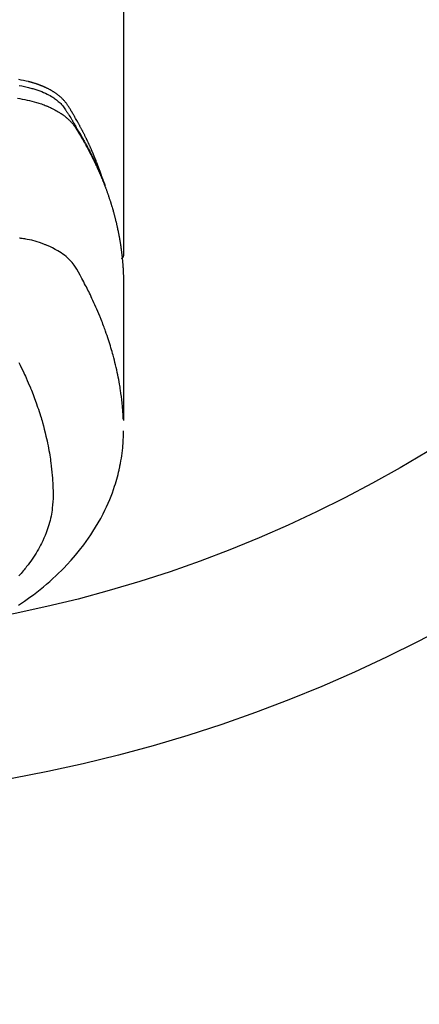
# Model space of a CAD drawing. Units: millimetres. Extents: x -109 to 26472, y -120 to 8859.
# Drawn here: x 17391 to 17416, y 6633 to 6695 of the extents above; entities that cross this region are included whole.
import ezdxf

# ---------------------------------------------------------------- set-up
doc = ezdxf.new("R2010")
doc.units = ezdxf.units.MM
doc.layers.add('150-機器', color=8, linetype='Continuous')
doc.layers.add('160-文字', color=254, linetype='Continuous')
doc.styles.add('KH001', font='txt')
doc.dimstyles.new('KH1xx030', dxfattribs={"dimscale": 30, "dimtxt": 2, "dimasz": 0.6, "dimexe": 0.3, "dimexo": 1.2, "dimgap": 0.5, "dimtad": 3, "dimdec": 1, "dimdsep": 46, "dimlunit": 6, "dimtxsty": 'KH001', "dimblk": 'DOT', "dimcen": 1, "dimdle": 1, "dimclrd": 256, "dimclre": 256, "dimclrt": 256, "dimadec": 0, "dimazin": 0, "dimtfac": 1, "dimtdec": 1, "dimtix": 1, "dimtmove": 2, "dimatfit": 3, "dimldrblk": 'CLOSEDBLANK', "dimfxl": 1, "dimtolj": 1, "dimtzin": 0, "dimlwd": -1, "dimlwe": -1, "dimarcsym": 0})

# ---------------------------------------------------------------- blocks, each defined once
blk = doc.blocks.new('F402_H')
at = {"layer": '150-機器', "color": 13, "linetype": 'Continuous'}
blk.add_line((22.938505, -188.14181), (22.938505, -261.807348), dxfattribs=at)
for points in [[(21.583103, -256.961207), (21.563162, -256.89671), (21.543019, -256.83228), (21.522472, -256.767983), (21.50132, -256.70389), (21.482924, -256.650092), (21.464077, -256.596448), (21.444902, -256.542916), (21.425521, -256.489458), (21.417435, -256.46726), (21.409335, -256.445068), (21.401225, -256.42288), (21.393107, -256.400694), (21.380054, -256.365025), (21.36699, -256.329359), (21.353896, -256.293706), (21.340746, -256.258072), (21.329156, -256.226856), (21.317493, -256.195667), (21.305738, -256.164514), (21.29387, -256.133403), (21.280059, -256.097689), (21.266106, -256.062031), (21.252072, -256.026402), (21.238019, -255.990782), (21.213554, -255.928607), (21.189053, -255.866448), (21.16435, -255.804369), (21.139281, -255.742441), (21.128395, -255.715976), (21.117437, -255.689541), (21.106429, -255.663126), (21.095397, -255.636721), (21.084237, -255.610016), (21.073059, -255.583319), (21.06183, -255.556644), (21.050516, -255.530004), (21.039058, -255.50332), (21.027543, -255.47666), (21.016046, -255.449993), (21.004638, -255.423287), (20.997167, -255.40558), (20.989725, -255.38786), (20.98226, -255.37015), (20.974717, -255.352475), (20.959261, -255.317209), (20.943495, -255.282078), (20.927631, -255.246989), (20.911884, -255.211848), (20.900143, -255.185177), (20.888489, -255.158469), (20.876813, -255.131771), (20.865008, -255.105132), (20.849032, -255.069871), (20.83282, -255.034716), (20.816495, -254.999614), (20.80018, -254.964505), (20.787968, -254.938072), (20.775777, -254.911629), (20.763571, -254.885194), (20.75131, -254.858785), (20.738928, -254.832315), (20.726482, -254.805876), (20.713983, -254.779461), (20.701442, -254.753066), (20.692999, -254.735346), (20.684536, -254.717636), (20.676049, -254.699938), (20.667532, -254.682254), (20.659081, -254.664787), (20.650606, -254.647332), (20.642117, -254.629885), (20.633622, -254.612439), (20.612248, -254.568521), (20.590859, -254.524611), (20.569408, -254.480731), (20.54785, -254.436905), (20.530516, -254.401937), (20.513089, -254.367017), (20.495589, -254.332133), (20.478035, -254.297275), (20.460232, -254.262042), (20.442353, -254.226847), (20.424362, -254.19171), (20.406226, -254.156648), (20.394818, -254.134799), (20.383358, -254.112976), (20.371863, -254.091173), (20.360347, -254.06938), (20.339689, -254.030338), (20.319007, -253.99131), (20.2983, -253.952296), (20.277567, -253.913294), (20.258958, -253.878337), (20.240311, -253.843401), (20.221591, -253.808504), (20.202766, -253.773664), (20.188619, -253.747697), (20.17441, -253.721764), (20.160166, -253.695851), (20.145916, -253.66994), (20.131514, -253.643726), (20.117096, -253.617521), (20.102626, -253.591345), (20.08807, -253.565218), (20.078389, -253.547988), (20.068668, -253.530783), (20.058924, -253.51359), (20.049173, -253.4964), (20.009826, -253.426912), (19.970426, -253.357453), (19.930755, -253.288152), (19.890594, -253.219136), (19.87541, -253.193439), (19.860166, -253.167778), (19.844925, -253.142114), (19.829755, -253.116408), (19.814582, -253.090455), (19.799446, -253.06448), (19.784254, -253.038538), (19.768917, -253.012684), (19.758522, -252.995432), (19.748053, -252.978226), (19.737544, -252.961045), (19.727028, -252.943866), (19.700834, -252.900988), (19.674667, -252.858095), (19.648499, -252.815201), (19.622306, -252.772321), (19.595852, -252.729299), (19.569223, -252.686391), (19.542456, -252.643562), (19.515589, -252.600777), (19.493522, -252.565944), (19.471139, -252.531327), (19.44829, -252.497026), (19.42483, -252.463142), (19.400911, -252.430214), (19.376253, -252.397832), (19.350948, -252.365941), (19.325094, -252.334483), (19.299831, -252.304714), (19.274114, -252.275354), (19.247955, -252.246386), (19.22137, -252.217793), (19.193345, -252.188462), (19.164917, -252.159534), (19.136042, -252.131064), (19.106674, -252.103097), (19.085523, -252.083574), (19.064155, -252.064295), (19.042603, -252.045218), (19.020901, -252.026301), (18.983377, -251.994114), (18.945495, -251.962366), (18.907166, -251.931168), (18.868306, -251.900634), (18.841469, -251.880227), (18.814391, -251.860143), (18.787094, -251.840357), (18.759595, -251.820846), (18.728471, -251.799215), (18.697147, -251.777887), (18.665629, -251.756844), (18.633928, -251.736071), (18.610386, -251.720878), (18.586753, -251.705832), (18.563021, -251.690946), (18.53918, -251.67623), (18.492872, -251.648321), (18.446185, -251.621051), (18.399121, -251.594442), (18.351677, -251.568516), (18.316003, -251.549619), (18.280149, -251.531075), (18.244153, -251.512799), (18.208058, -251.494711), (18.177798, -251.479659), (18.147468, -251.464754), (18.117015, -251.450117), (18.086381, -251.435868), (18.065509, -251.426481), (18.044567, -251.417254), (18.023586, -251.408108), (18.002603, -251.398965), (17.977955, -251.388154), (17.953309, -251.377342), (17.928626, -251.366619), (17.903865, -251.356079), (17.88227, -251.347114), (17.860606, -251.338314), (17.838879, -251.329671), (17.817096, -251.321172), (17.791225, -251.311288), (17.765296, -251.301559), (17.739336, -251.291912), (17.713371, -251.282275), (17.686983, -251.272427), (17.660593, -251.262593), (17.634161, -251.252875), (17.607651, -251.243378), (17.584782, -251.235447), (17.561852, -251.227692), (17.538883, -251.22005), (17.515895, -251.21246), (17.489005, -251.203608), (17.462099, -251.194814), (17.435161, -251.186116), (17.408181, -251.177553), (17.373143, -251.166684), (17.338026, -251.156071), (17.30283, -251.145727), (17.267554, -251.135664), (17.239928, -251.127998), (17.212261, -251.12048), (17.184565, -251.113074), (17.156848, -251.105743), (17.128949, -251.0984), (17.10104, -251.0911), (17.073109, -251.083891), (17.045144, -251.07682), (16.894819, -251.041314), (16.743786, -251.008829), (16.592332, -250.978174), (16.440748, -250.948162)], [(16.464765, -251.30932), (16.632932, -251.348498), (16.801002, -251.388226), (16.969345, -251.426891), (17.043055, -251.443243), (17.116726, -251.459712), (17.190261, -251.476726), (17.263564, -251.494711), (17.321488, -251.509969), (17.379171, -251.526114), (17.436648, -251.543014), (17.493953, -251.560537), (17.560524, -251.581768), (17.626758, -251.603969), (17.692663, -251.627144), (17.758252, -251.651296), (17.874056, -251.696793), (17.988493, -251.745547), (18.101507, -251.797542), (18.213045, -251.852761), (18.298618, -251.89802), (18.382985, -251.945368), (18.466159, -251.994784), (18.548156, -252.046248), (18.609413, -252.086656), (18.669743, -252.128348), (18.729121, -252.171378), (18.787521, -252.215798), (18.842867, -252.260138), (18.897012, -252.305872), (18.950019, -252.352945), (19.001952, -252.401306), (19.046316, -252.444392), (19.089608, -252.488499), (19.131459, -252.53389), (19.171502, -252.58083), (19.219557, -252.642678), (19.265158, -252.70643), (19.309062, -252.771462), (19.352023, -252.837149), (19.371987, -252.867835), (19.391958, -252.898484), (19.411909, -252.929133), (19.431811, -252.959824), (19.454768, -252.99522), (19.477768, -253.030587), (19.500728, -253.065979), (19.523568, -253.101448), (19.570769, -253.175885), (19.617448, -253.250653), (19.663812, -253.325621), (19.710073, -253.400654), (19.729098, -253.431526), (19.748085, -253.46242), (19.767015, -253.49335), (19.785872, -253.524326), (19.811537, -253.566681), (19.837015, -253.609149), (19.862104, -253.651843), (19.886604, -253.694874), (19.917074, -253.750705), (19.946995, -253.806846), (19.97714, -253.862852), (20.008282, -253.918281), (20.033104, -253.960021), (20.058589, -254.001379), (20.084354, -254.042578), (20.110012, -254.083841), (20.12763, -254.112667), (20.145097, -254.141581), (20.162474, -254.17055), (20.179826, -254.199534), (20.231475, -254.286237), (20.282734, -254.373172), (20.333653, -254.460306), (20.384284, -254.547611), (20.410678, -254.593369), (20.436962, -254.639188), (20.463088, -254.685097), (20.489006, -254.731124), (20.507586, -254.764464), (20.526062, -254.797861), (20.544461, -254.831301), (20.56281, -254.864769), (20.581071, -254.898149), (20.599299, -254.931545), (20.617484, -254.964966), (20.635617, -254.998415), (20.660459, -255.044458), (20.685198, -255.090556), (20.709832, -255.136711), (20.734355, -255.182925), (20.760998, -255.233429), (20.787511, -255.284002), (20.813875, -255.334653), (20.840075, -255.385388), (20.857321, -255.419027), (20.874513, -255.452693), (20.891691, -255.486368), (20.908892, -255.520031), (20.926142, -255.553668), (20.943402, -255.5873), (20.960612, -255.620959), (20.977709, -255.654673), (20.994551, -255.688265), (21.011268, -255.72192), (21.027911, -255.755613), (21.044532, -255.789316), (21.077848, -255.856812), (21.111127, -255.924326), (21.144271, -255.991905), (21.17718, -256.059599), (21.189435, -256.085014), (21.201652, -256.110446), (21.213851, -256.135888), (21.22605, -256.161329), (21.246362, -256.203663), (21.266636, -256.246013), (21.286813, -256.28841), (21.306836, -256.330879), (21.328572, -256.377618), (21.350072, -256.424468), (21.371397, -256.471398), (21.392608, -256.518382), (21.417396, -256.57358), (21.441997, -256.628862), (21.46634, -256.684255), (21.490349, -256.739794), (21.501169, -256.765185), (21.511914, -256.790607), (21.522598, -256.816056), (21.533235, -256.841524), (21.554486, -256.892763), (21.575543, -256.94408), (21.596391, -256.995484), (21.617013, -257.046979), (21.632255, -257.085518), (21.647326, -257.124123), (21.6622, -257.162804), (21.676854, -257.201569), (21.686484, -257.227443), (21.69601, -257.253357), (21.705433, -257.279307), (21.714754, -257.305294), (21.734365, -257.361001), (21.753623, -257.416832), (21.772645, -257.472745), (21.79155, -257.528701)], [(16.35697, -252.097113), (16.510563, -252.127309), (16.663989, -252.15823), (16.817248, -252.19001), (16.970342, -252.22278), (17.112787, -252.254681), (17.25476, -252.288517), (17.396148, -252.324641), (17.536839, -252.363406), (17.617416, -252.387119), (17.697644, -252.411978), (17.777506, -252.437984), (17.85699, -252.465136), (17.933815, -252.492647), (18.010252, -252.521202), (18.086355, -252.550646), (18.16218, -252.58083), (18.194714, -252.594015), (18.227178, -252.607358), (18.259557, -252.620901), (18.291836, -252.634687), (18.35022, -252.660436), (18.408229, -252.687022), (18.465887, -252.714368), (18.523222, -252.742401), (18.561609, -252.761637), (18.59983, -252.781187), (18.637895, -252.801042), (18.675817, -252.821192), (18.749181, -252.861248), (18.821882, -252.902473), (18.893858, -252.944946), (18.96505, -252.988747), (19.021605, -253.024982), (19.077521, -253.062171), (19.132805, -253.100299), (19.18746, -253.139348), (19.232369, -253.172507), (19.276767, -253.206326), (19.320643, -253.240816), (19.363991, -253.275985), (19.399258, -253.305458), (19.434116, -253.335396), (19.468571, -253.3658), (19.502623, -253.396665), (19.529499, -253.421635), (19.556082, -253.446907), (19.582365, -253.472492), (19.608343, -253.498395), (19.633256, -253.523873), (19.657838, -253.549661), (19.682108, -253.575747), (19.706083, -253.60212), (19.741733, -253.642479), (19.776616, -253.683489), (19.810641, -253.725205), (19.843718, -253.76768), (19.868229, -253.800504), (19.892193, -253.833724), (19.915605, -253.867334), (19.938467, -253.901326), (19.956352, -253.928683), (19.974002, -253.956188), (19.991461, -253.983815), (20.00878, -254.011533), (20.027907, -254.042299), (20.047007, -254.073075), (20.066068, -254.103874), (20.085078, -254.134707), (20.107596, -254.171311), (20.130089, -254.207932), (20.152517, -254.244593), (20.17484, -254.281317), (20.19339, -254.312051), (20.211868, -254.342827), (20.230283, -254.373644), (20.248644, -254.404491), (20.266893, -254.435256), (20.285105, -254.466043), (20.303288, -254.496848), (20.321451, -254.527664), (20.339566, -254.558435), (20.357659, -254.589219), (20.375725, -254.620018), (20.393759, -254.650837), (20.411687, -254.681572), (20.429559, -254.71234), (20.447358, -254.74315), (20.46507, -254.77401), (20.487448, -254.813326), (20.509682, -254.852725), (20.531786, -254.892198), (20.553771, -254.931736), (20.573036, -254.966579), (20.592245, -255.001454), (20.611431, -255.03634), (20.63063, -255.071222), (20.647744, -255.102246), (20.66486, -255.133268), (20.681942, -255.16431), (20.698949, -255.195392), (20.729135, -255.251159), (20.75903, -255.307084), (20.78868, -255.363139), (20.818133, -255.419298), (20.827887, -255.437982), (20.837623, -255.456677), (20.847338, -255.475381), (20.85703, -255.4941), (20.876276, -255.531475), (20.895455, -255.568886), (20.914619, -255.606305), (20.933826, -255.643703), (20.949883, -255.67482), (20.965936, -255.705939), (20.98189, -255.737109), (20.997656, -255.768372), (21.009981, -255.793252), (21.022192, -255.818189), (21.034353, -255.843151), (21.046527, -255.868107), (21.061952, -255.899541), (21.077428, -255.930948), (21.092913, -255.962352), (21.108363, -255.993774), (21.120554, -256.01866), (21.132701, -256.043568), (21.144772, -256.068512), (21.156734, -256.093509), (21.168614, -256.118674), (21.180414, -256.143878), (21.192219, -256.169081), (21.204109, -256.194242), (21.213061, -256.212953), (21.222059, -256.231644), (21.231058, -256.250333), (21.240013, -256.269043), (21.257813, -256.306781), (21.275358, -256.34464), (21.292684, -256.382599), (21.309828, -256.420641), (21.321065, -256.445817), (21.332258, -256.471012), (21.343456, -256.496205), (21.354709, -256.521374), (21.368912, -256.552794), (21.383193, -256.584181), (21.397445, -256.61558), (21.411558, -256.64704), (21.422648, -256.672171), (21.433628, -256.69735), (21.444544, -256.722557), (21.455442, -256.747773), (21.47182, -256.785653), (21.488183, -256.823538), (21.504507, -256.861441), (21.520768, -256.899371), (21.531557, -256.92465), (21.542307, -256.949946), (21.55301, -256.975261), (21.563655, -257.000602), (21.579408, -257.038431), (21.595036, -257.076312), (21.610557, -257.114238), (21.625989, -257.1522), (21.638736, -257.183728), (21.651446, -257.215273), (21.664143, -257.246821), (21.676854, -257.278365), (21.687122, -257.30378), (21.697386, -257.329196), (21.707607, -257.35463), (21.717746, -257.380095), (21.732665, -257.418161), (21.747392, -257.456304), (21.762007, -257.494491), (21.77659, -257.53269), (21.788737, -257.56446), (21.800875, -257.596234), (21.812963, -257.628026), (21.824961, -257.659853), (21.841502, -257.704282), (21.857876, -257.748774), (21.874123, -257.793312), (21.890288, -257.837881), (21.904053, -257.87601), (21.917769, -257.914158), (21.931457, -257.952316), (21.945142, -257.990476), (21.958812, -258.028554), (21.97242, -258.066654), (21.985853, -258.104812), (21.998999, -258.143071), (22.007585, -258.168716), (22.016054, -258.1944), (22.024473, -258.220101), (22.03291, -258.245798), (22.045565, -258.283967), (22.058307, -258.322107), (22.071067, -258.360242), (22.083775, -258.398393), (22.096432, -258.43673), (22.108977, -258.475103), (22.121388, -258.51352), (22.133642, -258.551986), (22.141706, -258.577641), (22.149701, -258.603318), (22.157644, -258.62901), (22.165558, -258.654713), (22.177339, -258.693092), (22.189081, -258.731483), (22.20078, -258.769887), (22.212433, -258.808306), (22.231724, -258.872285), (22.250836, -258.936318), (22.269697, -259.000425), (22.288232, -259.064626), (22.30274, -259.115907), (22.317025, -259.16725), (22.331126, -259.218645), (22.345081, -259.27008), (22.355404, -259.308452), (22.365657, -259.346842), (22.375845, -259.385249), (22.385973, -259.423673), (22.396097, -259.462281), (22.406151, -259.500909), (22.416089, -259.539565), (22.425867, -259.578263), (22.438583, -259.629814), (22.451052, -259.681426), (22.463394, -259.73307), (22.475735, -259.784715), (22.485016, -259.823349), (22.494297, -259.861984), (22.503523, -259.90063), (22.512637, -259.939305), (22.521576, -259.977903), (22.530371, -260.016536), (22.539026, -260.0552), (22.547544, -260.093895), (22.561433, -260.158383), (22.574997, -260.222941), (22.588299, -260.287554), (22.601401, -260.352209), (22.611745, -260.403798), (22.622005, -260.455404), (22.632186, -260.507025), (22.642293, -260.558661), (22.647334, -260.584582), (22.652345, -260.610509), (22.657317, -260.636443), (22.66224, -260.662386), (22.671848, -260.71393), (22.681216, -260.765518), (22.690321, -260.817154), (22.699142, -260.868838), (22.70345, -260.894758), (22.7077, -260.920687), (22.711909, -260.946623), (22.716097, -260.972563), (22.722368, -261.011454), (22.728628, -261.050347), (22.734854, -261.089245), (22.741031, -261.12815), (22.745066, -261.153825), (22.749069, -261.179504), (22.753042, -261.205189), (22.756988, -261.230878), (22.762901, -261.269749), (22.768716, -261.308633), (22.774403, -261.347538), (22.779927, -261.386465), (22.786992, -261.438282), (22.793783, -261.490137), (22.800378, -261.542018), (22.806856, -261.593914), (22.811677, -261.632801), (22.816463, -261.671692), (22.821183, -261.710591), (22.825806, -261.749502), (22.828811, -261.775431), (22.831778, -261.801365), (22.834751, -261.827298), (22.837774, -261.853226), (22.840868, -261.879147), (22.843958, -261.905068), (22.846949, -261.930999), (22.849742, -261.956951), (22.851283, -261.972459), (22.852752, -261.987974), (22.854183, -262.003493), (22.855614, -262.019013), (22.859071, -262.055615), (22.862608, -262.092209), (22.866167, -262.128802), (22.869689, -262.165398), (22.873358, -262.204279), (22.876937, -262.243169), (22.880382, -262.28207), (22.883652, -262.320985), (22.885712, -262.34691), (22.887698, -262.372843), (22.889657, -262.398777), (22.891631, -262.42471), (22.893644, -262.45064), (22.895668, -262.476568), (22.897669, -262.5025), (22.89961, -262.528435), (22.901482, -262.554606), (22.903267, -262.580785), (22.90497, -262.606968), (22.906591, -262.633157), (22.907365, -262.646121), (22.908121, -262.659086), (22.90886, -262.672052), (22.909583, -262.685019), (22.911684, -262.72391), (22.913703, -262.762806), (22.915658, -262.801705), (22.917562, -262.840607), (22.918809, -262.866538), (22.920048, -262.892469), (22.92129, -262.9184), (22.922549, -262.944331), (22.923826, -262.970261), (22.9251, -262.996191), (22.926346, -263.022122), (22.927536, -263.048056), (22.930179, -263.11311), (22.932355, -263.178184), (22.934117, -263.24327), (22.935515, -263.308365), (22.936594, -263.373439), (22.93741, -263.438515), (22.938026, -263.503593), (22.938507, -263.568675), (22.938801, -263.612558), (22.939083, -263.656442), (22.939325, -263.700325), (22.939504, -263.744209), (22.939684, -263.833223), (22.939709, -263.922237), (22.939632, -264.01125), (22.939504, -264.100264), (22.93753, -266.095722), (22.937248, -268.091178), (22.938094, -270.086632), (22.939504, -272.082085)], [(22.923546, -272.005289), (22.907905, -271.751929), (22.89104, -271.498682), (22.871728, -271.24566), (22.848745, -270.992975), (22.827879, -270.798335), (22.804405, -270.603963), (22.778632, -270.409863), (22.750862, -270.216037), (22.736459, -270.120413), (22.721555, -270.024875), (22.706131, -269.929421), (22.690166, -269.83405), (22.664978, -269.689859), (22.638608, -269.545886), (22.611088, -269.402127), (22.582451, -269.258577), (22.550253, -269.103554), (22.51677, -268.948812), (22.481968, -268.794364), (22.445814, -268.640218), (22.409677, -268.49191), (22.372336, -268.343908), (22.333835, -268.196204), (22.294216, -268.048787), (22.262093, -267.932295), (22.229297, -267.816), (22.195797, -267.699906), (22.161568, -267.58402), (22.124125, -267.460221), (22.085876, -267.336673), (22.046826, -267.213376), (22.006978, -267.09033), (21.962416, -266.955737), (21.916968, -266.821444), (21.870647, -266.68745), (21.823465, -266.553754), (21.794251, -266.472302), (21.764726, -266.390965), (21.7349, -266.309738), (21.70478, -266.228617), (21.66616, -266.12584), (21.627061, -266.023246), (21.587428, -265.920859), (21.547198, -265.818705), (21.527458, -265.769252), (21.507571, -265.719859), (21.487552, -265.67052), (21.46741, -265.621228), (21.40868, -265.479278), (21.349041, -265.337711), (21.288496, -265.196527), (21.227048, -265.055729), (21.167244, -264.920999), (21.106603, -264.78665), (21.045097, -264.652695), (20.982696, -264.519153), (20.932341, -264.413066), (20.881453, -264.307238), (20.830072, -264.201647), (20.778239, -264.096275), (20.730916, -264.000998), (20.683239, -263.905903), (20.635188, -263.810996), (20.586747, -263.716283), (20.529706, -263.606829), (20.471895, -263.497816), (20.413913, -263.388825), (20.356358, -263.279442), (20.25643, -263.087434), (20.15439, -262.896749), (20.046865, -262.709408), (19.930488, -262.527437), (19.875656, -262.449999), (19.818252, -262.374474), (19.75837, -262.300879), (19.69611, -262.229229), (19.596841, -262.124501), (19.492342, -262.025007), (19.383259, -261.930382), (19.27024, -261.840261), (19.17344, -261.768209), (19.074751, -261.699114), (18.974071, -261.633023), (18.871298, -261.569978), (18.707935, -261.477358), (18.541413, -261.39082), (18.372029, -261.310084), (18.200079, -261.234867), (18.162566, -261.219283), (18.124979, -261.203947), (18.087292, -261.188861), (18.049479, -261.174029), (17.785317, -261.077051), (17.517198, -260.991061), (17.245436, -260.918262), (16.970342, -260.86086), (16.892214, -260.847638), (16.813939, -260.835342), (16.735575, -260.823588), (16.657173, -260.811989), (16.61776, -260.806078), (16.578366, -260.800088), (16.53898, -260.794066), (16.499591, -260.788053)], [(22.938765, -261.793386), (22.938765, -261.795381), (22.938765, -261.798373), (22.938765, -261.800368), (22.938765, -261.802362), (22.938765, -261.804357), (22.938765, -261.807349), (22.938765, -261.809344), (22.938765, -261.811339), (22.938765, -261.813333), (22.938765, -261.816325), (22.937768, -261.81832), (22.937768, -261.820315), (22.937768, -261.822309), (22.937768, -261.825301), (22.937768, -261.827296), (22.93677, -261.829291), (22.93677, -261.831286), (22.93677, -261.834278), (22.93677, -261.836272), (22.935773, -261.838267), (22.935773, -261.840262), (22.935773, -261.843254), (22.934776, -261.845249), (22.934776, -261.847243), (22.933778, -261.849238), (22.933778, -261.85223), (22.933778, -261.854225), (22.932781, -261.856219), (22.932781, -261.858214), (22.931783, -261.860209), (22.931783, -261.863201), (22.930786, -261.865196), (22.930786, -261.86719), (22.929789, -261.869185), (22.929789, -261.872177), (22.928791, -261.874172), (22.928791, -261.876167), (22.927794, -261.878161), (22.927794, -261.880156), (22.926797, -261.883148), (22.925799, -261.885143), (22.925799, -261.887137), (22.924802, -261.889132), (22.923805, -261.891127), (22.923805, -261.894119), (22.922807, -261.896114), (22.92181, -261.898108), (22.92181, -261.900103), (22.920813, -261.902098), (22.919815, -261.90509), (22.918818, -261.907084), (22.918818, -261.909079), (22.917821, -261.911074), (22.916823, -261.913069), (22.915826, -261.915063), (22.914828, -261.917058), (22.913831, -261.92005), (22.913831, -261.922045), (22.912834, -261.92404), (22.911836, -261.926034), (22.910839, -261.928029), (22.909842, -261.930024), (22.908844, -261.932018), (22.907847, -261.93501), (22.90685, -261.937005), (22.905852, -261.939), (22.904855, -261.940995), (22.903858, -261.942989), (22.90286, -261.944984), (22.901863, -261.946979), (22.900865, -261.948973), (22.899868, -261.950968), (22.898871, -261.952963), (22.897873, -261.955955), (22.896876, -261.95795), (22.895879, -261.959944), (22.893884, -261.961939), (22.892887, -261.963934), (22.891889, -261.965928), (22.890892, -261.967923), (22.889895, -261.969918), (22.888897, -261.971912), (22.886903, -261.973907), (22.885905, -261.975902), (22.884908, -261.977897), (22.88391, -261.979891), (22.881916, -261.981886), (22.880918, -261.983881), (22.879921, -261.985875), (22.878924, -261.98787), (22.876929, -261.989865), (22.875932, -261.99186), (22.874934, -261.993854), (22.87294, -261.995849), (22.871942, -261.997844), (22.869948, -261.999838), (22.86895, -262.001833), (22.867953, -262.003828), (22.865958, -262.005823), (22.864961, -262.007817), (22.862966, -262.009812), (22.861969, -262.011807), (22.859974, -262.012804), (22.858977, -262.014799), (22.856982, -262.016793), (22.855985, -262.018788), (22.85399, -262.020783), (22.852993, -262.022778), (22.850998, -262.024772), (22.85, -262.026767), (22.848006, -262.027764), (22.847008, -262.029759), (22.845014, -262.031754), (22.843019, -262.033748), (22.842022, -262.035743), (22.840027, -262.037738), (22.838032, -262.038735), (22.837035, -262.04073), (22.83504, -262.042725), (22.833045, -262.044719), (22.832048, -262.046714), (22.830053, -262.047711), (22.828059, -262.049706), (22.827061, -262.051701), (22.825067, -262.053695), (22.823072, -262.054693), (22.821077, -262.056688)], [(16.446308, -268.486078), (16.535836, -268.665982), (16.623697, -268.846717), (16.710033, -269.028189), (16.759191, -269.1333), (16.807804, -269.238657), (16.855902, -269.344251), (16.90352, -269.450069), (16.970033, -269.599947), (17.035538, -269.750263), (17.099863, -269.901081), (17.162832, -270.052471), (17.179515, -270.093301), (17.196091, -270.134176), (17.212571, -270.175088), (17.228968, -270.216037), (17.330351, -270.474315), (17.428645, -270.733789), (17.523766, -270.994446), (17.61563, -271.256277), (17.661365, -271.390898), (17.706077, -271.525853), (17.749698, -271.661161), (17.792162, -271.796842), (17.824067, -271.901771), (17.855255, -272.006907), (17.885815, -272.112232), (17.915834, -272.217726), (17.973631, -272.426279), (18.029329, -272.635388), (18.082635, -272.845111), (18.133257, -273.055503), (18.167212, -273.204414), (18.199726, -273.353638), (18.230923, -273.503148), (18.260918, -273.652917), (18.28949, -273.801438), (18.316858, -273.950172), (18.342934, -274.099132), (18.367635, -274.248338), (18.386183, -274.366826), (18.403812, -274.485447), (18.420556, -274.604198), (18.436452, -274.723078), (18.460254, -274.914455), (18.481843, -275.10608), (18.501181, -275.297945), (18.518235, -275.490043), (18.530604, -275.651204), (18.541218, -275.812467), (18.550314, -275.97384), (18.558129, -276.135331), (18.563923, -276.281142), (18.568113, -276.426954), (18.570551, -276.572817), (18.571095, -276.718783), (18.568035, -276.921212), (18.559739, -277.123442), (18.545651, -277.325305), (18.525217, -277.526639), (18.50889, -277.651957), (18.489723, -277.776837), (18.467858, -277.901289), (18.443434, -278.025316), (18.414207, -278.159015), (18.382139, -278.291998), (18.347307, -278.424288), (18.309788, -278.555908), (18.271861, -278.680013), (18.231677, -278.803338), (18.189156, -278.925872), (18.144228, -279.047603), (18.07811, -279.214847), (18.007781, -279.380306), (17.933366, -279.543976), (17.854995, -279.705857), (17.793265, -279.826992), (17.729485, -279.946989), (17.663632, -280.065853), (17.595683, -280.183589), (17.518751, -280.311653), (17.439598, -280.4383), (17.3582, -280.563508), (17.274535, -280.687253), (17.19219, -280.804674), (17.108028, -280.920759), (17.022095, -281.035536), (16.934438, -281.149027), (16.882646, -281.21453), (16.830326, -281.279591), (16.777452, -281.344199), (16.723996, -281.408339), (16.655203, -281.489242), (16.585559, -281.569402), (16.51507, -281.648818), (16.44374, -281.727493)], [(16.439011, -283.545669), (16.616652, -283.424761), (16.792844, -283.30178), (16.967655, -283.176823), (17.141148, -283.049985), (17.351498, -282.892271), (17.5596, -282.731673), (17.765427, -282.56816), (17.968952, -282.401705), (18.167147, -282.234658), (18.362716, -282.064629), (18.555638, -281.891592), (18.74589, -281.715525), (18.917032, -281.552071), (19.085557, -281.386025), (19.251553, -281.217422), (19.415114, -281.046301), (19.691598, -280.744968), (19.959858, -280.436433), (20.219546, -280.12066), (20.470315, -279.797614), (20.619256, -279.595949), (20.764251, -279.391583), (20.905396, -279.184528), (21.042796, -278.974798), (21.210454, -278.706832), (21.371532, -278.435021), (21.525825, -278.159325), (21.673123, -277.879703), (21.783605, -277.657515), (21.889383, -277.433164), (21.990507, -277.206681), (22.087025, -276.978096), (22.168264, -276.774962), (22.245765, -276.570461), (22.319444, -276.364571), (22.389223, -276.157273), (22.435352, -276.012532), (22.479522, -275.867221), (22.52168, -275.721323), (22.561765, -275.574819), (22.597543, -275.436808), (22.631594, -275.298377), (22.663892, -275.159536), (22.694413, -275.02029), (22.70025, -274.992634), (22.706017, -274.964965), (22.711715, -274.937283), (22.717352, -274.909584), (22.748384, -274.751073), (22.777375, -274.59218), (22.804281, -274.432912), (22.829056, -274.273272), (22.851467, -274.113657), (22.87133, -273.953725), (22.888507, -273.793492), (22.90286, -273.632971), (22.90992, -273.538313), (22.915922, -273.443593), (22.920877, -273.348813), (22.924802, -273.253977), (22.927503, -273.168719), (22.929435, -273.083447), (22.930547, -272.998166), (22.930786, -272.912882), (22.930537, -272.865507), (22.930074, -272.818132), (22.929469, -272.770758), (22.928791, -272.723385)]]:
    blk.add_lwpolyline(points, dxfattribs=at)
blk = doc.blocks.new('_ClosedBlank')
at = {"color": 0, "linetype": 'ByBlock', "lineweight": -2}
for p, q in [((-1, 0.166667), (0, 0)), ((-1, 0.166667), (-1, -0.166667)), ((0, 0), (-1, -0.166667))]:
    blk.add_line(p, q, dxfattribs=at)
blk = doc.blocks.new('_Dot')
at = {"color": 0, "linetype": 'ByBlock', "lineweight": -2}
blk.add_line((-0.5, 0), (-1, 0), dxfattribs=at)
at = {"color": 0, "linetype": 'ByBlock', "const_width": 0.5}
blk.add_lwpolyline([(-0.25, 0, 1), (0.25, 0, 1)], format="xyb", close=True, dxfattribs=at)

msp = doc.modelspace()

# ---------------------------------------------------------------- linework, layer by layer
at = {"layer": '150-機器', "color": 13}
for radius in [90.5, 80.5]:
    msp.add_circle((17374.622, 6736.569), radius, dxfattribs=at)

# ---------------------------------------------------------------- block references
at = {"layer": '150-機器'}
msp.add_blockref('F402_H', (17374.614, 6941.762), dxfattribs=at)

# ---------------------------------------------------------------- leaders
at = {"layer": '160-文字'}
msp.add_leader([(17257.614, 6941.569), (18300.547, 6394.377)], dimstyle='KH1xx030', override={"dimgap": 0.5, "dimtad": 1}, dxfattribs=at)
at = {"layer": '160-文字', "annotation_type": 0, "has_hookline": 1, "hookline_direction": 0, "text_width": 1266.54}
msp.add_leader([(17175.062, 6920.356), (17946.02, 5553.453), (17946.62, 5553.453)], dimstyle='KH1xx030', override={"dimgap": 0.5, "dimtad": 1}, dxfattribs=at)

doc.saveas('drawing.dxf')
